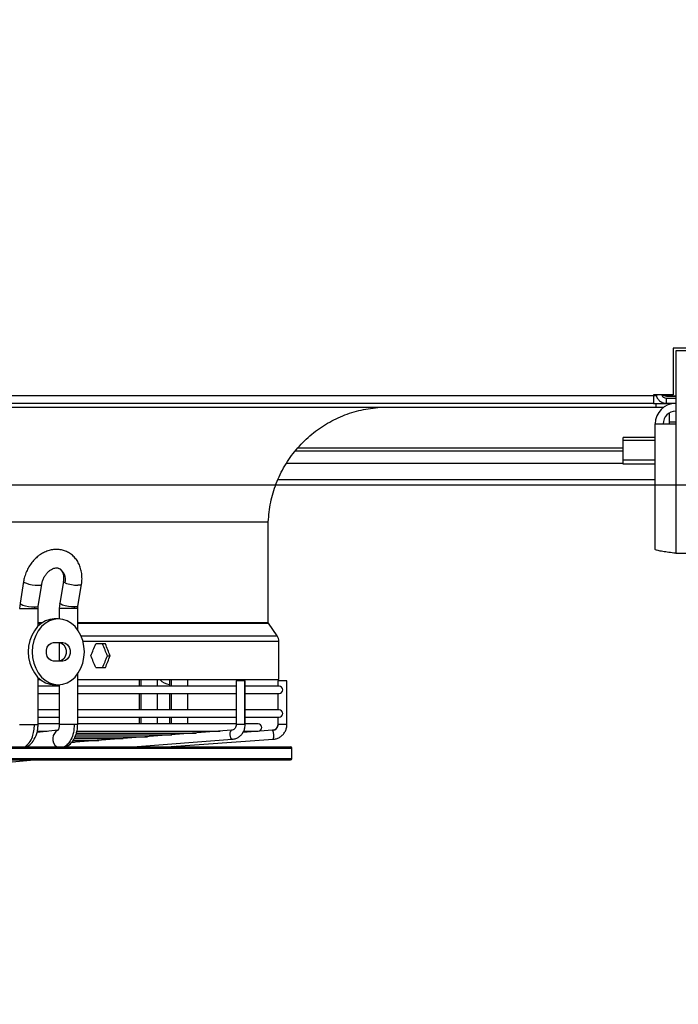
# Model space of a CAD drawing. Units: millimetres. Extents: x 5 to 414, y 3 to 291.
# Drawn here: x 161 to 174, y 125 to 143 of the extents above; entities that cross this region are included whole.
import ezdxf

# ---------------------------------------------------------------- set-up
doc = ezdxf.new("R2010")
doc.units = ezdxf.units.MM
doc.layers.add('GEOMETRY', color=7, linetype='Continuous')
doc.styles.add('SLDTEXTSTYLE0', font='TXT', dxfattribs={"width": 0.605})
doc.dimstyles.new('SLDDIMSTYLE3', dxfattribs={"dimtxt": 5.136637, "dimasz": 3.5, "dimexe": 0, "dimexo": 0.0625, "dimgap": 1.284159, "dimtad": 1, "dimdec": 0, "dimlfac": 20, "dimrnd": 1e-09, "dimzin": 12, "dimdsep": 46, "dimtxsty": 'SLDTEXTSTYLE0', "dimsah": 1, "dimcen": 0.09, "dimadec": 0, "dimazin": 3, "dimtol": 1, "dimtp": 2, "dimtm": 2, "dimtfac": 1, "dimtdec": 0, "dimtmove": 0, "dimatfit": 0, "dimfxl": 0, "dimfrac": 2, "dimtolj": 1, "dimarcsym": 0})

# ---------------------------------------------------------------- blocks, each defined once
blk = doc.blocks.new('_D_10')
at = {"layer": 'GEOMETRY'}
for p, q in [((298.192, 171.299), (298.192, 181.177)), ((60.366, 171.299), (299.192, 171.299)), ((298.192, 171.299), (298.192, 134.45)), ((60.168, 134.45), (299.192, 134.45)), ((298.192, 134.45), (298.192, 124.572))]:
    blk.add_line(p, q, dxfattribs=at)
for points in [[(298.192, 171.299), (298.982, 176.436), (297.402, 176.436)], [(298.192, 134.45), (297.402, 129.313), (298.982, 129.313)]]:
    blk.add_solid(points, dxfattribs=at)
at = {"layer": 'GEOMETRY', "char_height": 5.2917, "attachment_point": 1, "rotation": 90, "style": 'SLDTEXTSTYLE0'}
for s, insert in [('±2', (291.371, 155.863)), ('737', (291.371, 142.12))]:
    blk.add_mtext(s, dxfattribs=dict(at, insert=insert))

msp = doc.modelspace()

# ---------------------------------------------------------------- linework, layer by layer
at = {"color": 7, "linetype": 'Continuous', "lineweight": 25}
for p, q in [((173.757, 137.05), (173.757, 136.16)), ((174.669, 137.05), (173.757, 137.05)), ((175.557, 137), (173.807, 137)), ((173.807, 137), (173.807, 135.61)), ((135.982, 136.15), (173.382, 136.15)), ((173.757, 136.16), (173.382, 136.16)), ((173.382, 136.16), (173.382, 136.15)), ((173.382, 136.15), (173.382, 136)), ((173.44, 136.15), (173.382, 136.15)), ((173.441, 136.144), (173.382, 136.144)), ((173.558, 136.144), (173.55, 136.144)), ((173.807, 136.135), (173.632, 136.135)), ((173.632, 136.129), (173.632, 136.134)), ((173.632, 136.134), (173.807, 136.134)), ((173.382, 136), (135.982, 136)), ((173.382, 136), (173.432, 136)), ((173.432, 136), (173.432, 135.925)), ((173.432, 136), (173.632, 136)), ((173.807, 136.129), (173.632, 136.129)), ((173.632, 136), (173.632, 136.1)), ((173.632, 136.1), (173.807, 136.1)), ((173.807, 136), (173.632, 136)), ((135.932, 135.925), (173.432, 135.925)), ((173.432, 135.925), (173.577, 135.925)), ((173.682, 135.815), (173.682, 135.64)), ((173.417, 133.226), (173.417, 135.61)), ((173.417, 135.61), (173.807, 135.61)), ((173.682, 135.64), (173.682, 135.61)), ((173.807, 135.61), (173.807, 133.15)), ((173.417, 135.351), (172.807, 135.351)), ((172.807, 135.292), (172.807, 135.351)), ((172.807, 134.92), (172.807, 135.292)), ((166.575, 135.1), (172.807, 135.1)), ((173.417, 134.92), (172.807, 134.92)), ((172.807, 134.843), (172.807, 134.92)), ((173.417, 134.843), (172.807, 134.843)), ((166.244, 134.55), (173.417, 134.55)), ((143.307, 133.748), (166.057, 133.748)), ((166.057, 131.831), (166.057, 133.748)), ((173.807, 133.15), (175.557, 133.15)), ((161.403, 132.614), (161.336, 132.201)), ((162.159, 132.614), (162.09, 132.201)), ((161.682, 132.145), (161.748, 132.558)), ((162.436, 132.144), (162.504, 132.557)), ((161.336, 132.201), (161.328, 132.102)), ((162.09, 132.201), (162.082, 132.102)), ((161.678, 132.102), (161.682, 132.145)), ((161.678, 131.764), (161.678, 132.102)), ((162.082, 132.102), (162.082, 131.899)), ((162.432, 132.102), (162.436, 132.144)), ((162.432, 131.692), (162.432, 132.102)), ((162.063, 131.9), (161.987, 131.9)), ((166.227, 131.579), (166.061, 131.817)), ((166.258, 130.75), (166.258, 131.479)), ((161.974, 131.45), (162.152, 131.45)), ((162.082, 131.45), (162.082, 131.1)), ((162.959, 131.425), (162.775, 131.425)), ((162.152, 131.1), (161.974, 131.1)), ((162.996, 131.2), (163.049, 131.2)), ((162.775, 130.975), (162.959, 130.975)), ((161.678, 129.891), (161.678, 130.785)), ((161.678, 130.75), (161.718, 130.75)), ((162.432, 129.891), (162.432, 130.858)), ((162.432, 130.75), (166.258, 130.75)), ((163.599, 130.75), (163.599, 130.622)), ((163.949, 130.622), (163.949, 130.75)), ((164.177, 130.75), (164.177, 130.622)), ((164.527, 130.622), (164.527, 130.75)), ((165.448, 130.722), (165.448, 129.891)), ((165.611, 130.722), (165.448, 130.722)), ((165.618, 130.722), (165.611, 130.722)), ((165.611, 129.891), (165.611, 130.722)), ((165.618, 129.891), (165.618, 130.722)), ((166.241, 130.722), (166.241, 130.622)), ((166.242, 130.722), (166.241, 130.722)), ((166.411, 130.722), (166.242, 130.722)), ((166.411, 129.891), (166.411, 130.722)), ((162.082, 130.622), (161.678, 130.622)), ((161.987, 130.65), (162.063, 130.65)), ((162.082, 130.65), (162.082, 129.891)), ((165.448, 130.622), (162.432, 130.622)), ((166.262, 130.622), (165.618, 130.622)), ((161.678, 130.482), (162.082, 130.482)), ((162.432, 130.482), (165.448, 130.482)), ((163.599, 130.482), (163.599, 130.172)), ((163.949, 130.172), (163.949, 130.482)), ((164.177, 130.482), (164.177, 130.172)), ((164.527, 130.172), (164.527, 130.482)), ((165.618, 130.482), (166.262, 130.482)), ((166.241, 130.482), (166.241, 130.172)), ((162.082, 130.172), (161.678, 130.172)), ((165.448, 130.172), (162.432, 130.172)), ((166.262, 130.172), (165.618, 130.172)), ((161.678, 130.032), (162.082, 130.032)), ((162.432, 130.032), (165.448, 130.032)), ((163.599, 130.032), (163.599, 129.905)), ((163.949, 129.905), (163.949, 130.032)), ((164.177, 130.032), (164.177, 129.905)), ((164.527, 129.905), (164.527, 130.032)), ((165.618, 130.032), (166.262, 130.032)), ((166.241, 130.032), (166.241, 129.891)), ((162.056, 129.788), (161.659, 129.743)), ((161.669, 129.765), (161.854, 129.765)), ((162.082, 129.905), (161.678, 129.905)), ((165.359, 129.782), (162.309, 129.551)), ((162.423, 129.765), (165.145, 129.765)), ((165.448, 129.905), (162.432, 129.905)), ((166.14, 129.782), (165.575, 129.742)), ((165.59, 129.765), (165.862, 129.765)), ((165.862, 129.905), (165.618, 129.905)), ((162.351, 129.591), (162.835, 129.591)), ((162.367, 129.626), (163.297, 129.626)), ((162.383, 129.661), (163.759, 129.661)), ((162.401, 129.695), (164.221, 129.695)), ((162.415, 129.73), (164.683, 129.73)), ((163.483, 129.469), (165.371, 129.612)), ((164.126, 129.469), (166.152, 129.612)), ((165.371, 129.612), (165.371, 129.612)), ((145.32, 129.469), (166.482, 129.469)), ((162.314, 129.556), (162.373, 129.556)), ((164.273, 129.472), (164.289, 129.481)), ((166.507, 129.244), (166.507, 129.444)), ((145.32, 129.219), (166.482, 129.219)), ((160.565, 129.128), (161.605, 129.219))]:
    msp.add_line(p, q, dxfattribs=at)
at = {"color": 8, "linetype": 'Continuous', "lineweight": 25}
for p, q in [((173.632, 136.16), (173.632, 136.135)), ((173.632, 136.134), (173.632, 136.135)), ((173.807, 135.64), (173.682, 135.64)), ((173.417, 135.292), (172.807, 135.292)), ((172.807, 135.147), (166.617, 135.147)), ((166.41, 134.866), (172.807, 134.866)), ((161.328, 132.102), (161.608, 132.102)), ((161.608, 132.102), (161.678, 132.102)), ((162.365, 132.102), (162.082, 132.102)), ((162.432, 132.102), (162.365, 132.102)), ((161.678, 131.831), (161.761, 131.831)), ((162.432, 131.831), (166.057, 131.831)), ((161.678, 131.817), (161.74, 131.817)), ((162.432, 131.817), (166.061, 131.817)), ((162.496, 131.579), (166.227, 131.579)), ((162.532, 131.479), (166.258, 131.479)), ((163.636, 130.622), (163.636, 130.75)), ((164.212, 130.75), (164.212, 130.622)), ((163.636, 130.172), (163.636, 130.482)), ((164.212, 130.482), (164.212, 130.172)), ((163.636, 129.905), (163.636, 130.032)), ((164.212, 130.032), (164.212, 129.905)), ((161.328, 129.891), (161.608, 129.891)), ((161.608, 129.891), (161.678, 129.891)), ((162.365, 129.891), (162.082, 129.891)), ((162.432, 129.891), (162.365, 129.891)), ((165.611, 129.891), (165.448, 129.891)), ((165.618, 129.891), (165.611, 129.891)), ((166.242, 129.891), (166.241, 129.891)), ((166.411, 129.891), (166.242, 129.891)), ((163.482, 129.469), (165.371, 129.612)), ((145.3, 129.444), (166.507, 129.444)), ((164.217, 129.476), (164.212, 129.469)), ((145.3, 129.244), (166.507, 129.244))]:
    msp.add_line(p, q, dxfattribs=at)
at = {"color": 8, "linetype": 'Continuous', "lineweight": 25, "flags": 128}
for points in [[(161.403, 132.614), (161.404, 132.609), (161.42, 132.594), (161.455, 132.578), (161.505, 132.563), (161.563, 132.551), (161.623, 132.543), (161.677, 132.541)], [(162.192, 132.586), (162.175, 132.595), (162.164, 132.604), (162.159, 132.611), (162.159, 132.614)], [(161.677, 132.541), (161.702, 132.541), (161.723, 132.544), (161.738, 132.548), (161.746, 132.554), (161.748, 132.558)], [(162.504, 132.557), (162.5, 132.551), (162.476, 132.543), (162.436, 132.541)], [(161.336, 132.201), (161.337, 132.196), (161.354, 132.181), (161.389, 132.165), (161.439, 132.15), (161.497, 132.138), (161.556, 132.13), (161.61, 132.128)], [(162.367, 132.128), (162.314, 132.13), (162.254, 132.138), (162.196, 132.15), (162.145, 132.165), (162.109, 132.181), (162.091, 132.196), (162.09, 132.201)], [(161.61, 132.128), (161.652, 132.13), (161.677, 132.138), (161.682, 132.145)], [(162.436, 132.144), (162.431, 132.138), (162.408, 132.13), (162.367, 132.128)], [(165.371, 129.612), (165.358, 129.618), (165.346, 129.637), (165.337, 129.664), (165.332, 129.697), (165.333, 129.729), (165.338, 129.757), (165.348, 129.775), (165.359, 129.782)]]:
    msp.add_lwpolyline(points, dxfattribs=at)
at = {"color": 7, "linetype": 'Continuous', "lineweight": 25, "flags": 128}
for points in [[(161.987, 131.9), (161.901, 131.89), (161.817, 131.862), (161.739, 131.816), (161.668, 131.754), (161.607, 131.676), (161.557, 131.587), (161.521, 131.488), (161.498, 131.383), (161.491, 131.275)], [(162.559, 131.275), (162.551, 131.383), (162.529, 131.488), (162.492, 131.587), (162.443, 131.676), (162.382, 131.754), (162.311, 131.816), (162.232, 131.862), (162.149, 131.89), (162.063, 131.9), (161.977, 131.89), (161.893, 131.862), (161.815, 131.816), (161.744, 131.754), (161.683, 131.676), (161.633, 131.587), (161.597, 131.488), (161.575, 131.383), (161.567, 131.275)], [(161.491, 131.275), (161.498, 131.166), (161.521, 131.061), (161.557, 130.962), (161.607, 130.873), (161.668, 130.796), (161.739, 130.733), (161.817, 130.687), (161.901, 130.659), (161.987, 130.65)], [(161.567, 131.275), (161.575, 131.166), (161.597, 131.061), (161.633, 130.962), (161.683, 130.873), (161.744, 130.796), (161.815, 130.733), (161.893, 130.687), (161.977, 130.659), (162.063, 130.65), (162.149, 130.659), (162.232, 130.687), (162.311, 130.733), (162.382, 130.796), (162.443, 130.873), (162.492, 130.962), (162.529, 131.061), (162.551, 131.166), (162.559, 131.275)], [(161.974, 131.1), (161.926, 131.11), (161.884, 131.141), (161.853, 131.187), (161.837, 131.244), (161.837, 131.305), (161.853, 131.362), (161.884, 131.409), (161.926, 131.439), (161.974, 131.45)], [(162.076, 131.45), (162.124, 131.439), (162.165, 131.409), (162.196, 131.362), (162.213, 131.305), (162.213, 131.244), (162.196, 131.187), (162.165, 131.141), (162.124, 131.11), (162.076, 131.1)], [(162.152, 131.45), (162.2, 131.439), (162.241, 131.409), (162.272, 131.362), (162.289, 131.305), (162.289, 131.244), (162.272, 131.187), (162.241, 131.141), (162.2, 131.11), (162.152, 131.1)]]:
    msp.add_lwpolyline(points, dxfattribs=at)
at = {"color": 7, "linetype": 'Continuous', "lineweight": 25}
for centre, radius, start, end in [((173.807, 135.61), 0.39, 90, 180), ((173.807, 135.61), 0.24, 90, 180), ((162.442, 133.244), 0.703, 249.2101, 269.4662), ((161.772, 132.102), 0.163, 170.9242, 180.0393), ((162.524, 132.102), 0.159, 170.6687, 180.0391), ((166.083, 131.479), 0.175, 0, 34.825), ((164.221, 130.949), 0.301, 221.4125, 261.5907), ((166.262, 130.552), 0.07, 270, 90), ((166.262, 130.102), 0.07, 270, 90), ((165.862, 129.835), 0.07, 270, 90), ((166.132, 129.891), 0.11, 274.2688, 0.2221), ((165.889, 129.679), 0.272, 345.7422, 22.1895), ((166.482, 129.444), 0.025, 0, 90), ((166.482, 129.244), 0.025, 270, 0)]:
    msp.add_arc(centre, radius, start, end, dxfattribs=at)
at = {"color": 8, "linetype": 'Continuous', "lineweight": 25}
for centre, radius, start, end in [((161.959, 132.65), 0.242, 344.6532, 61.283), ((162.147, 129.62), 0.189, 118.5351, 232.8305)]:
    msp.add_arc(centre, radius, start, end, dxfattribs=at)
at = {"color": 7, "linetype": 'Continuous', "lineweight": 25}
for centre, major_axis, start_param, end_param in [((154.682, 131.65), (9.391, 19.792), 4.850819, 4.862043), ((154.682, 131.65), (-9.33, 19.664), 4.528923, 4.540219), ((154.682, 131.65), (-9.391, 19.792), 4.529069, 4.540292), ((154.682, 130.75), (-9.391, 19.792), 4.562735, 4.573958), ((154.682, 130.75), (9.33, 19.664), 4.884559, 4.895855), ((154.682, 130.75), (9.391, 19.792), 4.884486, 4.895709)]:
    msp.add_ellipse(centre, major_axis=major_axis, ratio=0.341999, start_param=start_param, end_param=end_param, dxfattribs=at)
for points, knots in [([(173.439, 136.16), (173.44, 136.15), (173.444, 136.118), (173.475, 136.07), (173.527, 136.025), (173.583, 136.003), (173.619, 136), (173.632, 136)], [0, 0, 0, 0, 0.102712, 0.354635, 0.606559, 0.858482, 1, 1, 1, 1]), ([(173.632, 136.135), (173.608, 136.14), (173.568, 136.148), (173.534, 136.156), (173.52, 136.16)], [0, 0, 0, 0, 0.575212, 1, 1, 1, 1]), ([(173.547, 136.15), (173.55, 136.144), (173.559, 136.127), (173.585, 136.109), (173.612, 136.1), (173.628, 136.1), (173.632, 136.1)], [0, 0, 0, 0, 0.189677, 0.541405, 0.893133, 1, 1, 1, 1]), ([(166.057, 133.748), (166.068, 133.872), (166.09, 134.121), (166.2, 134.48), (166.362, 134.818), (166.579, 135.124), (166.841, 135.388), (167.141, 135.606), (167.47, 135.771), (167.821, 135.885), (168.065, 135.911), (168.186, 135.925)], [0, 0, 0, 0, 0.111992, 0.223993, 0.335998, 0.447998, 0.559988, 0.669987, 0.779996, 0.890008, 1, 1, 1, 1]), ([(162.504, 132.557), (162.507, 132.576), (162.514, 132.629), (162.515, 132.715), (162.502, 132.814), (162.475, 132.906), (162.434, 132.991), (162.38, 133.065), (162.316, 133.127), (162.242, 133.174), (162.163, 133.206), (162.079, 133.222), (161.993, 133.223), (161.907, 133.21), (161.822, 133.181), (161.74, 133.139), (161.662, 133.082), (161.592, 133.014), (161.529, 132.935), (161.477, 132.847), (161.436, 132.753), (161.413, 132.674), (161.405, 132.627), (161.403, 132.614)], [0, 0, 0, 0, 0.029376, 0.081069, 0.132952, 0.184723, 0.236077, 0.28668, 0.336315, 0.384987, 0.43293, 0.480504, 0.528038, 0.575945, 0.624514, 0.673861, 0.723925, 0.774531, 0.825487, 0.876657, 0.927974, 0.979445, 1, 1, 1, 1]), ([(173.807, 133.15), (173.762, 133.155), (173.674, 133.166), (173.557, 133.183), (173.468, 133.199), (173.423, 133.214), (173.418, 133.223), (173.417, 133.226)], [0, 0, 0, 0, 0.216358, 0.432723, 0.649088, 0.865454, 1, 1, 1, 1]), ([(161.748, 132.558), (161.75, 132.568), (161.756, 132.6), (161.773, 132.653), (161.804, 132.714), (161.842, 132.768), (161.886, 132.812), (161.932, 132.845), (161.976, 132.865), (162.017, 132.873), (162.05, 132.872), (162.067, 132.865), (162.075, 132.862)], [0, 0, 0, 0, 0.050773, 0.156365, 0.26213, 0.367571, 0.472405, 0.576779, 0.681362, 0.78784, 0.899923, 1, 1, 1, 1]), ([(162.075, 132.862), (162.077, 132.861), (162.09, 132.857), (162.108, 132.842), (162.132, 132.812), (162.151, 132.771), (162.163, 132.719), (162.165, 132.665), (162.16, 132.629), (162.159, 132.614)], [0, 0, 0, 0, 0.038139, 0.23269, 0.400512, 0.558209, 0.725997, 0.889621, 1, 1, 1, 1]), ([(166.061, 131.817), (166.06, 131.819), (166.057, 131.824), (166.057, 131.829), (166.057, 131.831)], [0, 0, 0, 0, 0.5619, 1, 1, 1, 1]), ([(161.432, 129.469), (161.46, 129.492), (161.515, 129.536), (161.57, 129.649), (161.603, 129.771), (161.607, 129.851), (161.608, 129.891)], [0, 0, 0, 0, 0.27977, 0.559541, 0.77977, 1, 1, 1, 1]), ([(161.449, 129.47), (161.463, 129.475), (161.517, 129.493), (161.593, 129.577), (161.649, 129.693), (161.675, 129.804), (161.677, 129.862), (161.678, 129.891)], [0, 0, 0, 0, 0.106187, 0.383422, 0.68206, 0.839, 1, 1, 1, 1]), ([(162.082, 129.891), (162.082, 129.879), (162.081, 129.856), (162.075, 129.827), (162.069, 129.806), (162.062, 129.79), (162.056, 129.783), (162.057, 129.784), (162.058, 129.784)], [0, 0, 0, 0, 0.1988, 0.380277, 0.546169, 0.698428, 0.969275, 1, 1, 1, 1]), ([(162.365, 129.891), (162.362, 129.84), (162.356, 129.738), (162.31, 129.612), (162.251, 129.52), (162.206, 129.486), (162.183, 129.469)], [0, 0, 0, 0, 0.279772, 0.559543, 0.779771, 1, 1, 1, 1]), ([(162.196, 129.469), (162.211, 129.474), (162.266, 129.492), (162.344, 129.576), (162.402, 129.692), (162.428, 129.803), (162.431, 129.862), (162.432, 129.891)], [0, 0, 0, 0, 0.11038, 0.385479, 0.682721, 0.83925, 1, 1, 1, 1]), ([(165.448, 129.891), (165.447, 129.886), (165.447, 129.867), (165.437, 129.837), (165.416, 129.806), (165.388, 129.787), (165.368, 129.783), (165.359, 129.782)], [0, 0, 0, 0, 0.099495, 0.320462, 0.547569, 0.78495, 1, 1, 1, 1]), ([(165.371, 129.612), (165.385, 129.614), (165.419, 129.618), (165.471, 129.638), (165.524, 129.674), (165.567, 129.723), (165.599, 129.781), (165.615, 129.838), (165.617, 129.876), (165.618, 129.891)], [0, 0, 0, 0, 0.100371, 0.256956, 0.413689, 0.571066, 0.729464, 0.888967, 1, 1, 1, 1]), ([(166.201, 129.806), (166.201, 129.806), (166.192, 129.796), (166.17, 129.786), (166.149, 129.783), (166.14, 129.782)], [0, 0, 0, 0, 0.008964, 0.616903, 1, 1, 1, 1]), ([(166.152, 129.612), (166.166, 129.614), (166.202, 129.618), (166.257, 129.638), (166.313, 129.674), (166.358, 129.723), (166.391, 129.781), (166.409, 129.839), (166.41, 129.876), (166.411, 129.891)], [0, 0, 0, 0, 0.098949, 0.257105, 0.41547, 0.573889, 0.73241, 0.891058, 1, 1, 1, 1]), ([(166.241, 129.891), (166.241, 129.886), (166.24, 129.867), (166.23, 129.835), (166.211, 129.816), (166.201, 129.806)], [0, 0, 0, 0, 0.1688633, 0.5829583, 1, 1, 1, 1])]:
    msp.add_open_spline(points, degree=3, knots=knots, dxfattribs=at)

# ---------------------------------------------------------------- dimensions: what is measured, and where the dimension line sits
at = {"layer": 'GEOMETRY'}
dim = msp.add_linear_dim(base=(298.192, 134.45), p1=(59.366, 171.299), p2=(59.168, 134.45), angle=90, dimstyle='SLDDIMSTYLE3', dxfattribs=at)
dim.commit()
dim.dimension.update_dxf_attribs({"geometry": '_D_10', "text_midpoint": (298.192, 152.874), "dimtype": 160})

doc.saveas('drawing.dxf')
